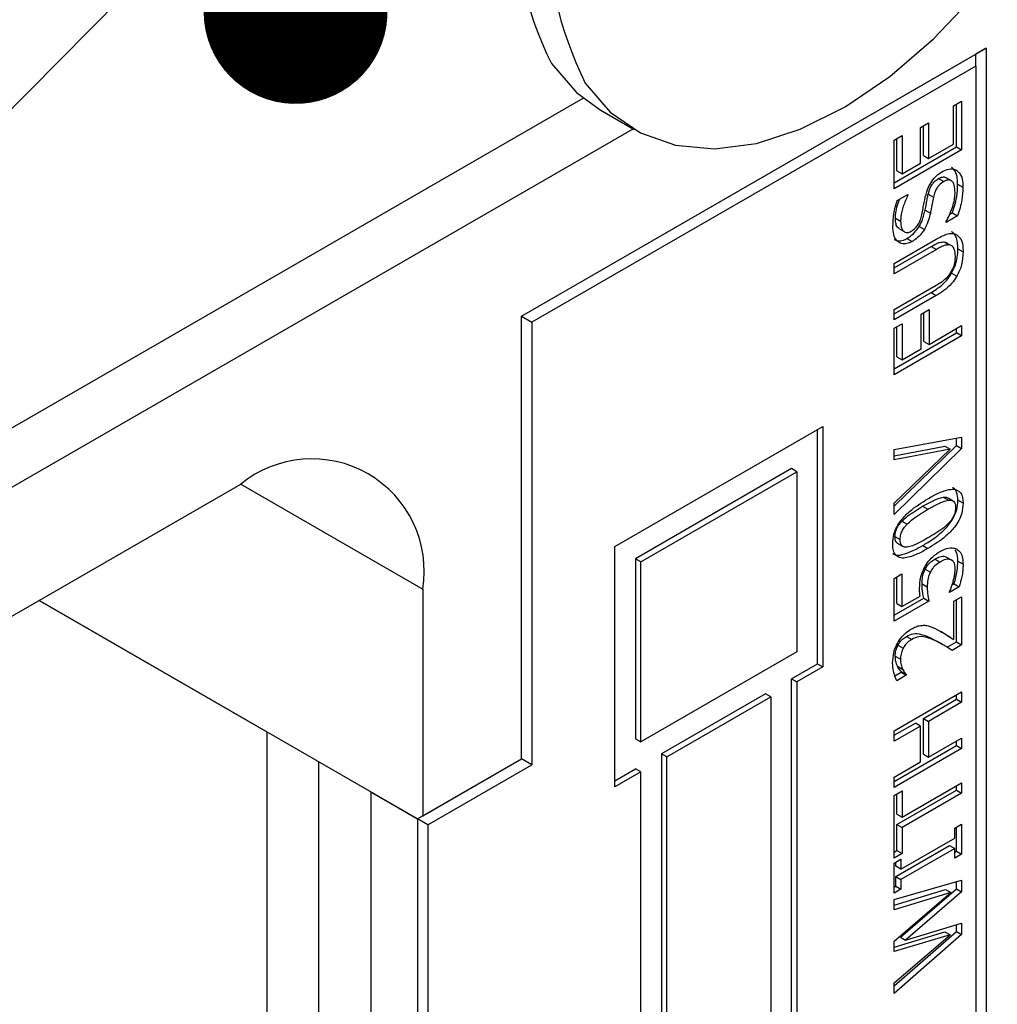
# Model space of a CAD drawing. Units: millimetres. Extents: x 8 to 1781, y -2 to 562.
# Drawn here: x 641 to 646, y 344 to 349 of the extents above; entities that cross this region are included whole.
import ezdxf

# ---------------------------------------------------------------- set-up
doc = ezdxf.new("R2010")
doc.units = ezdxf.units.MM
doc.layers.add('SLD-0', color=7, linetype='Continuous')
doc.dimstyles.new('SLDDIMSTYLE3', dxfattribs={"dimtxt": 0.18, "dimasz": 1, "dimexe": 0, "dimexo": 0.0625, "dimgap": 0, "dimtad": 0, "dimtih": 1, "dimtoh": 1, "dimdec": 0, "dimrnd": 1e-09, "dimzin": 0, "dimdsep": 46, "dimtxsty": 'Standard', "dimblk1": 'DOT', "dimblk2": 'DOT', "dimsah": 1, "dimcen": 0.09, "dimadec": 0, "dimazin": 0, "dimtfac": 1, "dimtdec": 0, "dimtofl": 0, "dimtmove": 0, "dimatfit": 3, "dimldrblk": 'DOT', "dimfxl": 1, "dimfrac": 2, "dimtolj": 1, "dimtzin": 0, "dimarcsym": 0})

# ---------------------------------------------------------------- blocks, each defined once
blk = doc.blocks.new('_Dot')
at = {"color": 0, "linetype": 'ByBlock', "lineweight": -2}
blk.add_line((-0.5, 0), (-1, 0), dxfattribs=at)
at = {"color": 0, "linetype": 'ByBlock', "const_width": 0.5}
blk.add_lwpolyline([(-0.25, 0, 1), (0.25, 0, 1)], format="xyb", close=True, dxfattribs=at)

msp = doc.modelspace()

# ---------------------------------------------------------------- linework, layer by layer
at = {"color": 7, "linetype": 'Continuous', "lineweight": 25}
for p, q in [((636.5727, 344.6875), (643.1663, 351.365)), ((643.5353, 347.8009), (646.0624, 349.2597)), ((643.5353, 347.8009), (646.0058, 349.2271)), ((646.0624, 349.2597), (646.0058, 349.2271)), ((646.0058, 349.1617), (646.0058, 349.2271)), ((646.0624, 349.2597), (646.0624, 341.4168)), ((646.0058, 349.1617), (643.5919, 347.7682)), ((646.0058, 349.1617), (646.0058, 341.4495)), ((637.7578, 345.459), (643.8698, 348.9874)), ((645.8857, 348.9463), (645.9292, 348.9714)), ((645.9292, 348.9714), (645.9292, 348.7058)), ((643.9633, 348.9236), (644.1471, 348.8175)), ((645.8857, 348.7371), (645.8857, 348.9463)), ((645.9009, 348.7221), (645.9009, 348.9551)), ((645.7057, 348.8283), (645.7492, 348.8534)), ((645.7492, 348.8534), (645.7492, 348.6583)), ((638.0385, 345.297), (644.1419, 348.8205)), ((645.7057, 348.6332), (645.7057, 348.8283)), ((645.721, 348.6746), (645.721, 348.8371)), ((645.5615, 348.7591), (645.605, 348.7842)), ((645.5615, 348.4935), (645.5615, 348.7591)), ((645.5767, 348.5914), (645.5767, 348.7679)), ((645.605, 348.7842), (645.605, 348.575)), ((645.5615, 348.5262), (645.9009, 348.7221)), ((645.9292, 348.7058), (645.5615, 348.4935)), ((645.7492, 348.6583), (645.8857, 348.7371)), ((645.9009, 348.7221), (645.9292, 348.7058)), ((645.721, 348.6746), (645.7492, 348.6583)), ((645.5767, 348.5914), (645.605, 348.575)), ((645.605, 348.575), (645.7057, 348.6332)), ((645.8038, 348.5497), (645.8321, 348.5334)), ((645.8742, 348.5371), (645.8459, 348.5534)), ((645.9075, 348.5191), (645.9358, 348.5027)), ((645.5788, 348.4295), (645.6372, 348.4632)), ((645.6336, 348.4611), (645.6372, 348.4591)), ((645.6372, 348.4632), (645.6372, 348.4591)), ((645.7475, 348.4649), (645.7758, 348.4486)), ((645.7308, 348.3785), (645.7591, 348.3622)), ((645.569, 348.334), (645.5973, 348.3177)), ((645.9072, 348.3469), (645.8458, 348.3114)), ((645.8458, 348.3114), (645.8458, 348.3156)), ((645.8625, 348.3537), (645.8789, 348.3632)), ((645.8789, 348.3632), (645.9072, 348.3469)), ((645.588, 348.2772), (645.6163, 348.2608)), ((645.6983, 348.2896), (645.7266, 348.2733)), ((645.5615, 348.0875), (645.791, 348.2199)), ((645.6319, 348.2237), (645.6602, 348.2074)), ((645.5615, 348.0637), (645.7639, 348.1805)), ((645.7922, 348.1642), (645.5615, 348.031)), ((645.7639, 348.1805), (645.7922, 348.1642)), ((645.8369, 348.2044), (645.8652, 348.1881)), ((645.867, 348.1871), (645.8532, 348.1951)), ((645.8815, 348.1788), (645.8808, 348.1791)), ((645.9087, 348.1667), (645.937, 348.1504)), ((645.5615, 348.031), (645.5615, 348.0875)), ((645.8747, 348.0343), (645.903, 348.0179)), ((645.5615, 347.8366), (645.791, 347.9691)), ((645.5615, 347.8129), (645.7627, 347.929)), ((645.791, 347.9127), (645.5615, 347.7802)), ((645.7627, 347.929), (645.791, 347.9127)), ((645.5615, 347.7802), (645.5615, 347.8366)), ((645.7087, 347.8115), (645.7522, 347.8366)), ((645.7522, 347.8366), (645.7522, 347.6474)), ((643.5353, 347.8009), (643.5919, 347.7682)), ((643.5353, 345.392), (643.5353, 347.8009)), ((645.7087, 347.6223), (645.7087, 347.8115)), ((645.7239, 347.6637), (645.7239, 347.8203)), ((643.5919, 347.7682), (643.5919, 345.3593)), ((645.5615, 347.7348), (645.605, 347.7599)), ((645.5615, 347.4809), (645.5615, 347.7348)), ((645.5767, 347.5787), (645.5767, 347.7436)), ((645.605, 347.7599), (645.605, 347.5624)), ((645.7522, 347.6474), (645.9292, 347.7496)), ((645.9009, 347.7095), (645.9009, 347.7332)), ((645.9292, 347.7496), (645.9292, 347.6931)), ((645.5615, 347.5135), (645.9009, 347.7095)), ((645.9292, 347.6931), (645.5615, 347.4809)), ((645.9292, 347.6931), (645.9009, 347.7095)), ((645.605, 347.5624), (645.7087, 347.6223)), ((645.7239, 347.6637), (645.7522, 347.6474)), ((645.5767, 347.5787), (645.605, 347.5624)), ((644.0426, 346.5463), (645.174, 347.1994)), ((645.174, 347.1994), (645.174, 345.8929)), ((645.1457, 345.9092), (645.1457, 347.183)), ((645.5615, 347.0755), (645.9292, 347.1415)), ((645.9009, 347.097), (645.9009, 347.1365)), ((645.9292, 347.1415), (645.9292, 347.0806)), ((645.5615, 346.7661), (645.9009, 347.097)), ((645.5615, 347.0398), (645.8387, 347.093)), ((645.9292, 347.0806), (645.5615, 346.7221)), ((645.8387, 347.093), (645.8669, 347.0767)), ((645.9009, 347.097), (645.9292, 347.0806)), ((645.8669, 347.0767), (645.5615, 347.0181)), ((645.5615, 346.7827), (645.8669, 347.0767)), ((645.5615, 347.0181), (645.5615, 347.0755)), ((645.0043, 346.9708), (644.1558, 346.4809)), ((644.1841, 346.4646), (645.0326, 346.9544)), ((645.0326, 346.9544), (645.0043, 346.9708)), ((645.0326, 346.9544), (645.0326, 345.9746)), ((639.973, 345.7117), (642.008, 346.8865)), ((642.0078, 346.8864), (642.9979, 346.3148)), ((645.8291, 346.8153), (645.8574, 346.799)), ((645.5615, 346.7221), (645.5615, 346.7827)), ((645.7171, 346.7658), (645.7454, 346.7495)), ((645.8836, 346.7943), (645.8553, 346.8107)), ((645.937, 346.7823), (645.9087, 346.7986)), ((645.6048, 346.6855), (645.633, 346.6691)), ((645.5666, 346.6012), (645.5949, 346.5849)), ((644.0426, 345.2398), (644.0426, 346.5463)), ((645.5792, 346.5652), (645.6075, 346.5489)), ((645.7174, 346.5523), (645.7457, 346.536)), ((645.8437, 346.4917), (645.872, 346.4754)), ((644.1558, 346.4809), (644.1558, 345.5011)), ((644.1841, 346.4646), (644.1558, 346.4809)), ((644.1841, 345.4847), (644.1841, 346.4646)), ((645.7838, 346.4788), (645.8121, 346.4625)), ((645.8831, 346.4672), (645.8548, 346.4836)), ((645.9087, 346.467), (645.937, 346.4506)), ((645.5615, 346.3732), (645.6047, 346.3982)), ((645.6047, 346.3982), (645.6047, 346.22)), ((645.7308, 346.4241), (645.7591, 346.4078)), ((645.5615, 346.1403), (645.5615, 346.3732)), ((645.5764, 346.2363), (645.5764, 346.3818)), ((645.7138, 346.3448), (645.7421, 346.3285)), ((645.8775, 346.3378), (645.8878, 346.3438)), ((645.8878, 346.3438), (645.9161, 346.3274)), ((642.9979, 346.3148), (642.9979, 345.0817)), ((645.9161, 346.3274), (645.864, 346.2973)), ((645.864, 346.2973), (645.864, 346.3015)), ((640.9115, 346.2535), (642.1494, 345.5389)), ((642.9697, 345.0654), (640.9115, 346.2535)), ((645.5615, 346.1729), (645.7228, 346.266)), ((645.751, 346.2497), (645.5615, 346.1403)), ((645.5764, 346.2363), (645.6047, 346.22)), ((645.6047, 346.22), (645.7028, 346.2765)), ((645.7228, 346.266), (645.751, 346.2497)), ((645.8866, 346.2492), (645.9292, 346.2738)), ((645.8866, 346.0406), (645.8866, 346.2492)), ((645.9009, 346.0282), (645.9009, 346.2574)), ((645.9292, 346.2738), (645.9292, 346.0119)), ((645.583, 346.0102), (645.6113, 345.9939)), ((645.6292, 346.0579), (645.6575, 346.0415)), ((645.7603, 346.0496), (645.7994, 346.0289)), ((645.7603, 346.0496), (645.7886, 346.0332)), ((645.8277, 346.0126), (645.7994, 346.029)), ((645.85, 345.9989), (645.9009, 346.0282)), ((645.8583, 346.057), (645.8866, 346.0406)), ((645.9292, 346.0119), (645.8771, 345.9818)), ((645.9009, 346.0282), (645.9292, 346.0119)), ((645.0326, 345.9746), (644.1841, 345.4847)), ((645.0043, 345.8276), (645.1457, 345.9092)), ((645.1457, 345.9092), (645.174, 345.8929)), ((645.5681, 345.9497), (645.5964, 345.9333)), ((645.174, 345.8929), (645.0326, 345.8113)), ((645.5652, 345.8434), (645.6, 345.8634)), ((645.5797, 345.8961), (645.608, 345.8798)), ((645.6, 345.8634), (645.6, 345.8665)), ((645.6, 345.8665), (645.6283, 345.8502)), ((645.6, 345.8634), (645.6283, 345.8471)), ((645.6283, 345.8502), (645.6283, 345.8471)), ((645.0043, 343.5413), (645.0043, 345.8276)), ((645.0043, 345.8276), (645.0326, 345.8113)), ((645.0326, 345.8113), (645.0326, 343.5249)), ((645.6283, 345.8471), (645.5758, 345.8169)), ((644.8629, 345.746), (644.2972, 345.4194)), ((644.8912, 345.7296), (644.8629, 345.746)), ((645.5615, 345.5433), (645.9292, 345.7556)), ((645.9292, 345.7556), (645.9292, 345.6991)), ((644.3255, 345.4031), (644.8912, 345.7296)), ((644.8912, 345.7296), (644.8912, 343.4433)), ((645.721, 345.6116), (645.9009, 345.7155)), ((645.9292, 345.6991), (645.7492, 345.5953)), ((645.9009, 345.7155), (645.9009, 345.7392)), ((645.9009, 345.7155), (645.9292, 345.6991)), ((645.5615, 345.5195), (645.6775, 345.5865)), ((645.7057, 345.5701), (645.6775, 345.5865)), ((645.721, 345.4161), (645.721, 345.6116)), ((645.721, 345.6116), (645.7492, 345.5953)), ((645.7492, 345.5953), (645.7492, 345.3998)), ((642.1494, 345.5389), (642.1494, 342.4279)), ((645.7057, 345.5701), (645.5615, 345.4869)), ((645.5615, 345.4869), (645.5615, 345.5433)), ((645.7057, 345.3747), (645.7057, 345.5701)), ((644.1558, 345.5011), (644.1841, 345.4847)), ((645.7492, 345.3998), (645.9292, 345.5037)), ((645.9009, 345.4636), (645.9009, 345.4874)), ((645.9292, 345.5037), (645.9292, 345.4473)), ((645.5615, 345.2677), (645.9009, 345.4636)), ((645.9292, 345.4473), (645.5615, 345.235)), ((645.9009, 345.4636), (645.9292, 345.4473)), ((642.4323, 342.5912), (642.4323, 345.3756)), ((642.9697, 345.0654), (643.5353, 345.3919)), ((642.9979, 345.0817), (643.5353, 345.392)), ((643.5353, 345.392), (643.5353, 345.3919)), ((643.5919, 345.3593), (643.5353, 345.3919)), ((644.2972, 345.4194), (644.2972, 343.1331)), ((644.3255, 345.4031), (644.2972, 345.4194)), ((644.3255, 343.1167), (644.3255, 345.4031)), ((645.5615, 345.2914), (645.7057, 345.3747)), ((645.721, 345.4161), (645.7492, 345.3998)), ((643.0262, 345.0327), (643.5919, 345.3593)), ((644.0426, 345.2724), (644.1558, 345.3378)), ((644.1841, 345.3214), (644.0426, 345.2398)), ((644.1841, 345.3214), (644.1558, 345.3378)), ((644.1841, 343.0351), (644.1841, 345.3214)), ((645.5615, 345.235), (645.5615, 345.2914)), ((645.605, 345.0747), (645.9292, 345.2618)), ((645.9292, 345.2618), (645.9292, 345.2054)), ((642.7151, 345.2123), (642.9697, 345.0654)), ((642.7151, 345.2123), (642.7151, 342.1013)), ((645.5615, 345.192), (645.605, 345.2171)), ((645.5767, 345.0346), (645.9009, 345.2217)), ((645.605, 345.2171), (645.605, 345.0747)), ((645.9292, 345.2054), (645.605, 345.0182)), ((645.9009, 345.2217), (645.9009, 345.2455)), ((645.9009, 345.2217), (645.9292, 345.2054)), ((645.5615, 344.8507), (645.5615, 345.192)), ((645.5767, 345.091), (645.5767, 345.2008)), ((642.9979, 345.0817), (642.9697, 345.0654)), ((643.0262, 345.0327), (642.9697, 345.0654)), ((642.9697, 345.0654), (642.9697, 341.9543)), ((645.5767, 345.091), (645.605, 345.0747)), ((643.0262, 345.0327), (643.0262, 341.987)), ((645.5767, 344.8921), (645.5767, 345.0346)), ((645.5767, 345.0346), (645.605, 345.0182)), ((645.605, 345.0182), (645.605, 344.8758)), ((645.8917, 345.0147), (645.9292, 345.0364)), ((645.8917, 344.9607), (645.8917, 345.0147)), ((645.9009, 344.8883), (645.9009, 345.0201)), ((645.9292, 345.0364), (645.9292, 344.872)), ((645.5991, 344.7918), (645.8917, 344.9607)), ((645.5615, 344.8833), (645.5767, 344.8921)), ((645.5708, 344.7517), (645.8634, 344.9206)), ((645.5767, 344.8921), (645.605, 344.8758)), ((645.8917, 344.9043), (645.5991, 344.7354)), ((645.8634, 344.9206), (645.8917, 344.9043)), ((645.8917, 344.8503), (645.8917, 344.9043)), ((645.8917, 344.883), (645.9009, 344.8883)), ((645.9009, 344.8883), (645.9292, 344.872)), ((645.605, 344.8758), (645.5615, 344.8507)), ((645.5615, 344.8242), (645.5991, 344.8458)), ((645.5991, 344.8458), (645.5991, 344.7918)), ((645.9292, 344.872), (645.8917, 344.8503)), ((645.5615, 344.6597), (645.5615, 344.8242)), ((645.5708, 344.8082), (645.5708, 344.8295)), ((645.5991, 344.7918), (645.5708, 344.8082)), ((645.5615, 344.6256), (645.9292, 344.7312)), ((645.5708, 344.6977), (645.5708, 344.7517)), ((645.5708, 344.7517), (645.5991, 344.7354)), ((645.5991, 344.7354), (645.5991, 344.6814)), ((645.9009, 344.6843), (645.9009, 344.7231)), ((645.9292, 344.7312), (645.9292, 344.6679)), ((645.5615, 344.6924), (645.5708, 344.6977)), ((645.5991, 344.6814), (645.5615, 344.6597)), ((645.5615, 344.5951), (645.8416, 344.6796)), ((645.5708, 344.6977), (645.5991, 344.6814)), ((645.5958, 344.4217), (645.9009, 344.6843)), ((645.8416, 344.6796), (645.8699, 344.6633)), ((645.9009, 344.6843), (645.9292, 344.6679)), ((645.8699, 344.6633), (645.5615, 344.5702)), ((645.5615, 344.3999), (645.8699, 344.6633)), ((645.5615, 344.5702), (645.5615, 344.6256)), ((645.9292, 344.6679), (645.6241, 344.4054)), ((645.6241, 344.4054), (645.9292, 344.4976)), ((645.9009, 344.4513), (645.9009, 344.4891)), ((645.9292, 344.4976), (645.9292, 344.435)), ((645.5615, 344.1553), (645.9009, 344.4513)), ((645.5615, 344.3673), (645.8381, 344.4501)), ((645.9292, 344.435), (645.5615, 344.1143)), ((645.5615, 344.1725), (645.8663, 344.4338)), ((645.8663, 344.4338), (645.5615, 344.3425)), ((645.5958, 344.4217), (645.6241, 344.4054)), ((645.8381, 344.4501), (645.8663, 344.4338)), ((645.9009, 344.4513), (645.9292, 344.435)), ((645.5615, 344.3425), (645.5615, 344.3999)), ((645.5615, 344.1143), (645.5615, 344.1725))]:
    msp.add_line(p, q, dxfattribs=at)
at = {"color": 7, "linetype": 'Continuous', "lineweight": 25, "flags": 128}
for points in [[(643.8822, 349.069), (644.0175, 348.9118), (644.1825, 348.7983), (644.373, 348.7311), (644.5848, 348.7119), (644.8127, 348.7409), (645.0516, 348.8177), (645.2958, 348.9403), (645.5395, 349.1059), (645.777, 349.3106), (646.0029, 349.5497), (646.1018, 349.6703)], [(643.6983, 349.1751), (643.8337, 349.018), (643.9633, 348.9236)]]:
    msp.add_lwpolyline(points, dxfattribs=at)
at = {"color": 7, "linetype": 'Continuous', "lineweight": 18}
msp.add_circle((643.0975, 332.2637), 30.4097, dxfattribs=at)
at = {"color": 7, "linetype": 'Continuous', "lineweight": 25}
for centre, radius, start, end in [((645.5337, 350.0836), 2.0479, 152.0718, 206.3346), ((645.7176, 349.9775), 2.048, 152.0719, 206.3342), ((642.3944, 346.4128), 0.6114, 350.785, 129.2056)]:
    msp.add_arc(centre, radius, start, end, dxfattribs=at)
for points, knots in [([(645.7317, 348.45), (645.7366, 348.4678), (645.745, 348.4983), (645.7671, 348.5368), (645.7923, 348.5664), (645.8136, 348.5806), (645.8243, 348.5877)], [0, 0, 0, 0, 0.324171, 0.552933, 0.773555, 1, 1, 1, 1]), ([(645.8243, 348.5877), (645.8358, 348.5932), (645.8568, 348.6033), (645.8861, 348.6034), (645.8989, 348.5962), (645.9024, 348.5943)], [0, 0, 0, 0, 0.4635358, 0.8536418, 1, 1, 1, 1]), ([(645.9075, 348.5191), (645.9072, 348.5296), (645.9066, 348.5535), (645.8985, 348.5881), (645.8813, 348.604), (645.8741, 348.6106)], [0, 0, 0, 0, 0.313708, 0.715942, 1, 1, 1, 1]), ([(645.9024, 348.5943), (645.9111, 348.5856), (645.9303, 348.5665), (645.9351, 348.5313), (645.9356, 348.5099), (645.9358, 348.5027)], [0, 0, 0, 0, 0.357586, 0.787162, 1, 1, 1, 1]), ([(645.7475, 348.4649), (645.7509, 348.4775), (645.7562, 348.4974), (645.7705, 348.5213), (645.7854, 348.5377), (645.7976, 348.5457), (645.8038, 348.5497)], [0, 0, 0, 0, 0.371429, 0.585104, 0.78949, 1, 1, 1, 1]), ([(645.8321, 348.5334), (645.8234, 348.5275), (645.8088, 348.5175), (645.7937, 348.4973), (645.7827, 348.4753), (645.7783, 348.4584), (645.7758, 348.4486)], [0, 0, 0, 0, 0.296852, 0.502942, 0.711471, 1, 1, 1, 1]), ([(645.8038, 348.5497), (645.8105, 348.5531), (645.8225, 348.5591), (645.8393, 348.5587), (645.8445, 348.5537), (645.8455, 348.5528)], [0, 0, 0, 0, 0.514521, 0.911238, 1, 1, 1, 1]), ([(645.8935, 348.4742), (645.893, 348.488), (645.8924, 348.5084), (645.8814, 348.5333), (645.8641, 348.5435), (645.8464, 348.5409), (645.8366, 348.5357), (645.8321, 348.5334)], [0, 0, 0, 0, 0.3674736, 0.5437282, 0.703574, 0.8638147, 1, 1, 1, 1]), ([(645.8458, 348.3156), (645.8574, 348.3396), (645.8798, 348.3859), (645.8926, 348.441), (645.8934, 348.47), (645.8935, 348.4742)], [0, 0, 0, 0, 0.479541, 0.924096, 1, 1, 1, 1]), ([(645.8789, 348.3632), (645.8827, 348.3753), (645.8919, 348.4045), (645.9051, 348.4561), (645.9066, 348.4966), (645.9075, 348.5191)], [0, 0, 0, 0, 0.239773, 0.576872, 1, 1, 1, 1]), ([(645.9358, 348.5027), (645.9349, 348.4798), (645.9335, 348.4421), (645.9207, 348.3904), (645.9118, 348.3616), (645.9072, 348.3469)], [0, 0, 0, 0, 0.431453, 0.709633, 1, 1, 1, 1]), ([(645.555, 348.2895), (645.5561, 348.3124), (645.5577, 348.3474), (645.5676, 348.394), (645.575, 348.4175), (645.5788, 348.4295)], [0, 0, 0, 0, 0.482808, 0.73459, 1, 1, 1, 1]), ([(645.569, 348.334), (645.5706, 348.3543), (645.5733, 348.3901), (645.5869, 348.4232), (645.5927, 348.4375)], [0, 0, 0, 0, 0.568995, 1, 1, 1, 1]), ([(645.6372, 348.4591), (645.6281, 348.4394), (645.6105, 348.4014), (645.5985, 348.3529), (645.5975, 348.3252), (645.5973, 348.3177)], [0, 0, 0, 0, 0.438668, 0.847818, 1, 1, 1, 1]), ([(645.7123, 348.3517), (645.7147, 348.3636), (645.7191, 348.3859), (645.725, 348.4187), (645.7294, 348.4395), (645.7317, 348.45)], [0, 0, 0, 0, 0.363152, 0.679994, 1, 1, 1, 1]), ([(645.7308, 348.3785), (645.7331, 348.3904), (645.737, 348.4107), (645.7422, 348.4396), (645.7457, 348.4564), (645.7475, 348.4649)], [0, 0, 0, 0, 0.412434, 0.704596, 1, 1, 1, 1]), ([(645.7758, 348.4486), (645.7733, 348.4367), (645.7691, 348.4164), (645.764, 348.3875), (645.7607, 348.3706), (645.7591, 348.3622)], [0, 0, 0, 0, 0.414298, 0.706391, 1, 1, 1, 1]), ([(645.6983, 348.2896), (645.7046, 348.3015), (645.7153, 348.3215), (645.7248, 348.3518), (645.7288, 348.3697), (645.7308, 348.3785)], [0, 0, 0, 0, 0.4230458, 0.7138309, 1, 1, 1, 1]), ([(645.5886, 348.2781), (645.5855, 348.2804), (645.5756, 348.2878), (645.5701, 348.3092), (645.5694, 348.3257), (645.569, 348.334)], [0, 0, 0, 0, 0.18484, 0.592502, 1, 1, 1, 1]), ([(645.5973, 348.3177), (645.5978, 348.3041), (645.5986, 348.2841), (645.612, 348.2623), (645.6278, 348.2543), (645.6429, 348.2569), (645.6515, 348.2614), (645.6551, 348.2633)], [0, 0, 0, 0, 0.39012, 0.574394, 0.716931, 0.880619, 1, 1, 1, 1]), ([(645.6551, 348.2633), (645.6635, 348.269), (645.6781, 348.279), (645.6941, 348.3006), (645.7055, 348.3242), (645.71, 348.3424), (645.7123, 348.3517)], [0, 0, 0, 0, 0.2796575, 0.4839619, 0.7354732, 1, 1, 1, 1]), ([(645.7591, 348.3622), (645.7563, 348.35), (645.7516, 348.3299), (645.7411, 348.2999), (645.7319, 348.283), (645.7266, 348.2733)], [0, 0, 0, 0, 0.393718, 0.651052, 1, 1, 1, 1]), ([(645.6602, 348.2074), (645.651, 348.2027), (645.6328, 348.1934), (645.6004, 348.1927), (645.5726, 348.2124), (645.5568, 348.2474), (645.5556, 348.2743), (645.555, 348.2895)], [0, 0, 0, 0, 0.178019, 0.35361, 0.534247, 0.736945, 1, 1, 1, 1]), ([(645.6319, 348.2237), (645.6383, 348.2277), (645.6563, 348.239), (645.6792, 348.2612), (645.6926, 348.281), (645.6983, 348.2896)], [0, 0, 0, 0, 0.242055, 0.672154, 1, 1, 1, 1]), ([(645.7266, 348.2733), (645.7191, 348.2623), (645.7045, 348.2411), (645.6806, 348.2199), (645.6651, 348.2104), (645.6602, 348.2074)], [0, 0, 0, 0, 0.419524, 0.817355, 1, 1, 1, 1]), ([(645.9087, 348.1667), (645.9081, 348.1874), (645.9073, 348.2154), (645.8917, 348.2473), (645.8803, 348.256), (645.8747, 348.2603)], [0, 0, 0, 0, 0.589925, 0.799004, 1, 1, 1, 1]), ([(645.563, 348.2185), (645.5711, 348.2147), (645.59, 348.2057), (645.6148, 348.2145), (645.6284, 348.2218), (645.6319, 348.2237)], [0, 0, 0, 0, 0.359544, 0.835651, 1, 1, 1, 1]), ([(645.791, 348.2199), (645.8092, 348.2297), (645.836, 348.244), (645.8761, 348.2546), (645.8942, 348.2475), (645.903, 348.244)], [0, 0, 0, 0, 0.52279, 0.7682025, 1, 1, 1, 1]), ([(645.903, 348.244), (645.9111, 348.2369), (645.9286, 348.2213), (645.9359, 348.1858), (645.9366, 348.162), (645.937, 348.1504)], [0, 0, 0, 0, 0.3051279, 0.6626729, 1, 1, 1, 1]), ([(645.7639, 348.1805), (645.7732, 348.1856), (645.7883, 348.1938), (645.8124, 348.2046), (645.828, 348.2045), (645.8369, 348.2044)], [0, 0, 0, 0, 0.409077, 0.664394, 1, 1, 1, 1]), ([(645.8652, 348.1881), (645.8565, 348.1881), (645.8394, 348.1883), (645.8154, 348.1769), (645.8001, 348.1685), (645.7922, 348.1642)], [0, 0, 0, 0, 0.327916, 0.650495, 1, 1, 1, 1]), ([(645.8369, 348.2044), (645.8424, 348.2029), (645.849, 348.2011), (645.8523, 348.1955), (645.8528, 348.1946)], [0, 0, 0, 0, 0.831411, 1, 1, 1, 1]), ([(645.8953, 348.1263), (645.8946, 348.1397), (645.8936, 348.1588), (645.8814, 348.1818), (645.8706, 348.186), (645.8652, 348.1881)], [0, 0, 0, 0, 0.5434, 0.770007, 1, 1, 1, 1]), ([(645.8747, 348.0343), (645.8821, 348.049), (645.898, 348.0806), (645.9075, 348.1264), (645.9084, 348.156), (645.9087, 348.1667)], [0, 0, 0, 0, 0.355932, 0.767102, 1, 1, 1, 1]), ([(645.8652, 348.0301), (645.8705, 348.0382), (645.881, 348.054), (645.8917, 348.0845), (645.8951, 348.1091), (645.8952, 348.1243), (645.8953, 348.1263)], [0, 0, 0, 0, 0.281975, 0.554666, 0.939235, 1, 1, 1, 1]), ([(645.937, 348.1504), (645.9355, 348.1267), (645.9334, 348.0923), (645.9189, 348.0483), (645.9084, 348.0283), (645.903, 348.0179)], [0, 0, 0, 0, 0.511953, 0.745771, 1, 1, 1, 1]), ([(645.7627, 347.929), (645.7821, 347.9412), (645.813, 347.9605), (645.8507, 347.9967), (645.8663, 348.0212), (645.8747, 348.0343)], [0, 0, 0, 0, 0.441458, 0.701119, 1, 1, 1, 1]), ([(645.791, 347.9691), (645.8005, 347.9748), (645.8169, 347.9848), (645.8431, 348.0039), (645.8567, 348.0201), (645.8652, 348.0301)], [0, 0, 0, 0, 0.345136, 0.5958617, 1, 1, 1, 1]), ([(645.903, 348.0179), (645.8941, 348.0042), (645.8749, 347.9744), (645.8353, 347.94), (645.8051, 347.9214), (645.791, 347.9127)], [0, 0, 0, 0, 0.315331, 0.679731, 1, 1, 1, 1]), ([(645.9087, 346.7986), (645.9078, 346.8137), (645.9064, 346.8375), (645.8923, 346.863), (645.8819, 346.8666), (645.8799, 346.8673)], [0, 0, 0, 0, 0.582397, 0.920541, 1, 1, 1, 1]), ([(645.7171, 346.7658), (645.7358, 346.7762), (645.7633, 346.7915), (645.8006, 346.8089), (645.8198, 346.8132), (645.8291, 346.8153)], [0, 0, 0, 0, 0.521336, 0.768324, 1, 1, 1, 1]), ([(645.7454, 346.8073), (645.764, 346.8175), (645.8032, 346.839), (645.8553, 346.8589), (645.9007, 346.8593), (645.9268, 346.8395), (645.9358, 346.8108), (645.9366, 346.7916), (645.937, 346.7823)], [0, 0, 0, 0, 0.25228, 0.530753, 0.654806, 0.772359, 0.889171, 1, 1, 1, 1]), ([(645.8291, 346.8153), (645.8378, 346.8163), (645.8478, 346.8175), (645.8541, 346.8109), (645.8549, 346.81)], [0, 0, 0, 0, 0.871975, 1, 1, 1, 1]), ([(645.5541, 346.5613), (645.5554, 346.5791), (645.5579, 346.611), (645.5757, 346.654), (645.6034, 346.6965), (645.6576, 346.7523), (645.7111, 346.7858), (645.7454, 346.8073)], [0, 0, 0, 0, 0.163601, 0.291878, 0.42233, 0.629019, 1, 1, 1, 1]), ([(645.6048, 346.6855), (645.6125, 346.6929), (645.6333, 346.7127), (645.6717, 346.7387), (645.7021, 346.7569), (645.7171, 346.7658)], [0, 0, 0, 0, 0.2319953, 0.621703, 1, 1, 1, 1]), ([(645.7174, 346.5523), (645.7365, 346.5639), (645.781, 346.591), (645.8342, 346.6349), (645.8746, 346.6835), (645.8964, 346.7252), (645.9072, 346.7647), (645.9082, 346.7884), (645.9087, 346.7986)], [0, 0, 0, 0, 0.205061, 0.478139, 0.627736, 0.782306, 0.906317, 1, 1, 1, 1]), ([(645.7454, 346.7495), (645.764, 346.7599), (645.7916, 346.7751), (645.8289, 346.7925), (645.8481, 346.7969), (645.8574, 346.799)], [0, 0, 0, 0, 0.52131, 0.768286, 1, 1, 1, 1]), ([(645.937, 346.7823), (645.9356, 346.7641), (645.9331, 346.7318), (645.915, 346.6884), (645.8871, 346.6457), (645.8328, 346.5905), (645.7797, 346.5573), (645.7457, 346.536)], [0, 0, 0, 0, 0.166426, 0.295575, 0.426826, 0.632664, 1, 1, 1, 1]), ([(645.8574, 346.799), (645.8657, 346.7994), (645.8787, 346.8), (645.892, 346.7866), (645.8957, 346.7726), (645.896, 346.7631), (645.8961, 346.7588)], [0, 0, 0, 0, 0.357388, 0.562778, 0.80331, 1, 1, 1, 1]), ([(645.633, 346.6691), (645.6408, 346.6765), (645.6616, 346.6963), (645.6999, 346.7224), (645.7304, 346.7406), (645.7454, 346.7495)], [0, 0, 0, 0, 0.231968, 0.621785, 1, 1, 1, 1]), ([(645.8961, 346.7588), (645.8954, 346.7484), (645.894, 346.7304), (645.8828, 346.7052), (645.8702, 346.6868), (645.8602, 346.6761), (645.8565, 346.6722)], [0, 0, 0, 0, 0.316899, 0.549547, 0.836839, 1, 1, 1, 1]), ([(645.5666, 346.6012), (645.5674, 346.6113), (645.5687, 346.6288), (645.5796, 346.6535), (645.5918, 346.6714), (645.6014, 346.6818), (645.6048, 346.6855)], [0, 0, 0, 0, 0.317124, 0.552191, 0.842933, 1, 1, 1, 1]), ([(645.5949, 346.5849), (645.5956, 346.5949), (645.5969, 346.6125), (645.6079, 346.6372), (645.62, 346.6551), (645.6297, 346.6655), (645.633, 346.6691)], [0, 0, 0, 0, 0.3173523, 0.5522023, 0.8428976, 1, 1, 1, 1]), ([(645.8565, 346.6722), (645.8483, 346.6645), (645.8276, 346.6448), (645.7895, 346.6197), (645.7602, 346.6023), (645.7457, 346.5938)], [0, 0, 0, 0, 0.247638, 0.629047, 1, 1, 1, 1]), ([(645.5797, 346.566), (645.5777, 346.5673), (645.5712, 346.5715), (645.5674, 346.5852), (645.5669, 346.5958), (645.5666, 346.6012)], [0, 0, 0, 0, 0.1808003, 0.5781963, 1, 1, 1, 1]), ([(645.7457, 346.536), (645.727, 346.5258), (645.6879, 346.5043), (645.636, 346.4844), (645.5907, 346.4837), (645.5646, 346.5032), (645.5552, 346.5322), (645.5545, 346.5516), (645.5541, 346.5613)], [0, 0, 0, 0, 0.251766, 0.528324, 0.652252, 0.769404, 0.88561, 1, 1, 1, 1]), ([(645.5546, 346.5084), (645.5605, 346.5056), (645.5803, 346.4963), (645.6407, 346.5111), (645.6856, 346.5352), (645.7174, 346.5523)], [0, 0, 0, 0, 0.110321, 0.371394, 1, 1, 1, 1]), ([(645.6336, 346.5439), (645.6266, 346.5436), (645.6148, 346.5431), (645.6007, 346.5537), (645.5955, 346.5687), (645.5951, 346.5793), (645.5949, 346.5849)], [0, 0, 0, 0, 0.310482, 0.515045, 0.750302, 1, 1, 1, 1]), ([(645.7457, 346.5938), (645.727, 346.5834), (645.6994, 346.5681), (645.6622, 346.5503), (645.6429, 346.546), (645.6336, 346.5439)], [0, 0, 0, 0, 0.521146, 0.768543, 1, 1, 1, 1]), ([(645.7236, 346.4255), (645.73, 346.4374), (645.7431, 346.4616), (645.7726, 346.495), (645.7984, 346.5115), (645.8124, 346.5205)], [0, 0, 0, 0, 0.306849, 0.623751, 1, 1, 1, 1]), ([(645.7838, 346.4788), (645.7902, 346.4823), (645.8051, 346.4903), (645.8265, 346.4963), (645.8398, 346.4928), (645.8437, 346.4917)], [0, 0, 0, 0, 0.348696, 0.809664, 1, 1, 1, 1]), ([(645.8124, 346.5205), (645.8204, 346.5247), (645.8408, 346.5355), (645.8726, 346.5434), (645.8935, 346.5365), (645.9009, 346.5341)], [0, 0, 0, 0, 0.295369, 0.750928, 1, 1, 1, 1]), ([(645.9087, 346.467), (645.9082, 346.4849), (645.9077, 346.5075), (645.8959, 346.5259), (645.8935, 346.5297)], [0, 0, 0, 0, 0.797751, 1, 1, 1, 1]), ([(645.9009, 346.5341), (645.9088, 346.528), (645.9257, 346.5149), (645.9356, 346.483), (645.9365, 346.4612), (645.937, 346.4506)], [0, 0, 0, 0, 0.3067773, 0.6639589, 1, 1, 1, 1]), ([(645.7308, 346.4241), (645.735, 346.4315), (645.7433, 346.4458), (645.7613, 346.4646), (645.776, 346.4739), (645.7838, 346.4788)], [0, 0, 0, 0, 0.32824, 0.640829, 1, 1, 1, 1]), ([(645.8121, 346.4625), (645.8022, 346.4561), (645.7868, 346.4461), (645.7697, 346.4265), (645.7628, 346.4143), (645.7591, 346.4078)], [0, 0, 0, 0, 0.454758, 0.71192, 1, 1, 1, 1]), ([(645.872, 346.4754), (645.8649, 346.4767), (645.8469, 346.48), (645.8268, 346.4707), (645.8147, 346.4639), (645.8121, 346.4625)], [0, 0, 0, 0, 0.338603, 0.858536, 1, 1, 1, 1]), ([(645.8944, 346.427), (645.8937, 346.4366), (645.8927, 346.4522), (645.8829, 346.4695), (645.8748, 346.4739), (645.872, 346.4754)], [0, 0, 0, 0, 0.5089976, 0.8343809, 1, 1, 1, 1]), ([(645.8878, 346.3438), (645.8915, 346.3559), (645.8986, 346.3796), (645.9065, 346.4207), (645.9079, 346.4499), (645.9087, 346.467)], [0, 0, 0, 0, 0.302482, 0.591933, 1, 1, 1, 1]), ([(645.937, 346.4506), (645.9366, 346.4394), (645.9359, 346.4163), (645.9297, 346.3749), (645.9213, 346.3455), (645.9161, 346.3274)], [0, 0, 0, 0, 0.268648, 0.551873, 1, 1, 1, 1]), ([(645.7007, 346.3139), (645.7009, 346.325), (645.7013, 346.345), (645.7057, 346.3787), (645.714, 346.4048), (645.7218, 346.4215), (645.7236, 346.4255)], [0, 0, 0, 0, 0.291063, 0.520767, 0.884243, 1, 1, 1, 1]), ([(645.7138, 346.3448), (645.7142, 346.3546), (645.7149, 346.3751), (645.7204, 346.4022), (645.7279, 346.418), (645.7308, 346.4241)], [0, 0, 0, 0, 0.3593475, 0.7519641, 1, 1, 1, 1]), ([(645.7591, 346.4078), (645.7555, 346.4), (645.7469, 346.381), (645.7428, 346.3536), (645.7423, 346.3349), (645.7421, 346.3285)], [0, 0, 0, 0, 0.314579, 0.762916, 1, 1, 1, 1]), ([(645.8836, 346.3586), (645.8851, 346.3646), (645.888, 346.3765), (645.893, 346.3992), (645.8938, 346.4162), (645.8944, 346.427)], [0, 0, 0, 0, 0.267338, 0.53011, 1, 1, 1, 1]), ([(645.7228, 346.266), (645.7209, 346.2757), (645.7177, 346.2934), (645.7143, 346.3197), (645.714, 346.3363), (645.7138, 346.3448)], [0, 0, 0, 0, 0.373277, 0.678582, 1, 1, 1, 1]), ([(645.864, 346.3015), (645.8665, 346.3075), (645.8717, 346.3199), (645.8781, 346.339), (645.8818, 346.3521), (645.8836, 346.3586)], [0, 0, 0, 0, 0.325835, 0.664812, 1, 1, 1, 1]), ([(645.7028, 346.2765), (645.7022, 346.2817), (645.7013, 346.2904), (645.7008, 346.3029), (645.7007, 346.3102), (645.7007, 346.3139)], [0, 0, 0, 0, 0.414053, 0.704916, 1, 1, 1, 1]), ([(645.7421, 346.3285), (645.7424, 346.3179), (645.7428, 346.2992), (645.7467, 346.273), (645.7496, 346.2574), (645.751, 346.2497)], [0, 0, 0, 0, 0.400604, 0.703239, 1, 1, 1, 1]), ([(645.6548, 346.0978), (645.6634, 346.1024), (645.6793, 346.1109), (645.7044, 346.1183), (645.7206, 346.1183), (645.7284, 346.1182)], [0, 0, 0, 0, 0.377353, 0.699007, 1, 1, 1, 1]), ([(645.7284, 346.1182), (645.7364, 346.1172), (645.7514, 346.1152), (645.7722, 346.1069), (645.7849, 346.1008), (645.7913, 346.0978)], [0, 0, 0, 0, 0.362378, 0.681746, 1, 1, 1, 1]), ([(645.5538, 345.9128), (645.555, 345.9317), (645.557, 345.9651), (645.5739, 346.011), (645.5963, 346.0478), (645.6238, 346.0777), (645.6449, 346.0914), (645.6548, 346.0978)], [0, 0, 0, 0, 0.255487, 0.453398, 0.658152, 0.840023, 1, 1, 1, 1]), ([(645.6292, 346.0579), (645.6413, 346.0638), (645.6666, 346.0762), (645.7142, 346.0705), (645.7438, 346.0571), (645.7603, 346.0496)], [0, 0, 0, 0, 0.288841, 0.604731, 1, 1, 1, 1]), ([(645.7913, 346.0978), (645.8049, 346.0907), (645.8282, 346.0785), (645.8594, 346.0584), (645.8775, 346.0466), (645.8866, 346.0406)], [0, 0, 0, 0, 0.415487, 0.707606, 1, 1, 1, 1]), ([(645.8583, 346.057), (645.8455, 346.0655), (645.831, 346.0751), (645.8161, 346.0841), (645.8144, 346.0852)], [0, 0, 0, 0, 0.88607, 1, 1, 1, 1]), ([(645.5681, 345.9497), (645.5683, 345.9553), (645.5689, 345.9713), (645.5742, 345.9919), (645.5808, 346.0057), (645.583, 346.0102)], [0, 0, 0, 0, 0.270124, 0.761899, 1, 1, 1, 1]), ([(645.583, 346.0102), (645.5864, 346.016), (645.5935, 346.0279), (645.6089, 346.0445), (645.622, 346.0531), (645.6292, 346.0579)], [0, 0, 0, 0, 0.300771, 0.617703, 1, 1, 1, 1]), ([(645.6575, 346.0415), (645.6527, 346.0385), (645.6403, 346.0308), (645.624, 346.0149), (645.6153, 346.0005), (645.6113, 345.9939)], [0, 0, 0, 0, 0.249731, 0.654514, 1, 1, 1, 1]), ([(645.7886, 346.0332), (645.7745, 346.0396), (645.7456, 346.0526), (645.698, 346.0611), (645.6702, 346.0477), (645.6575, 346.0415)], [0, 0, 0, 0, 0.338804, 0.697388, 1, 1, 1, 1]), ([(645.8771, 345.9818), (645.8641, 345.9901), (645.8433, 346.0035), (645.8138, 346.0209), (645.797, 346.0291), (645.7886, 346.0332)], [0, 0, 0, 0, 0.45112, 0.725344, 1, 1, 1, 1]), ([(645.6113, 345.9939), (645.6076, 345.9858), (645.5998, 345.9685), (645.5966, 345.9475), (645.5964, 345.9353), (645.5964, 345.9333)], [0, 0, 0, 0, 0.421312, 0.904018, 1, 1, 1, 1]), ([(645.5758, 345.8169), (645.5722, 345.825), (645.5649, 345.8419), (645.5562, 345.874), (645.5547, 345.8981), (645.5538, 345.9128)], [0, 0, 0, 0, 0.2698615, 0.5549005, 1, 1, 1, 1]), ([(645.5797, 345.8961), (645.578, 345.9003), (645.5745, 345.9088), (645.5695, 345.9265), (645.5687, 345.9404), (645.5681, 345.9497)], [0, 0, 0, 0, 0.244089, 0.499627, 1, 1, 1, 1]), ([(645.5964, 345.9333), (645.5966, 345.9281), (645.5969, 345.9179), (645.6003, 345.8997), (645.6051, 345.8875), (645.608, 345.8798)], [0, 0, 0, 0, 0.286916, 0.554523, 1, 1, 1, 1]), ([(645.6, 345.8665), (645.5974, 345.8696), (645.5922, 345.8755), (645.585, 345.8852), (645.5815, 345.8924), (645.5797, 345.8961)], [0, 0, 0, 0, 0.333771, 0.658139, 1, 1, 1, 1]), ([(645.608, 345.8798), (645.6099, 345.876), (645.6134, 345.8686), (645.6207, 345.859), (645.6258, 345.8531), (645.6283, 345.8502)], [0, 0, 0, 0, 0.356961, 0.680913, 1, 1, 1, 1])]:
    msp.add_open_spline(points, degree=3, knots=knots, dxfattribs=at)

# ---------------------------------------------------------------- leaders
at = {"layer": 'SLD-0'}
msp.add_leader([(642.306, 349.456), (630.3119, 365.8643), (625.5394, 365.8643)], dimstyle='SLDDIMSTYLE3', dxfattribs=at)

doc.saveas('drawing.dxf')
